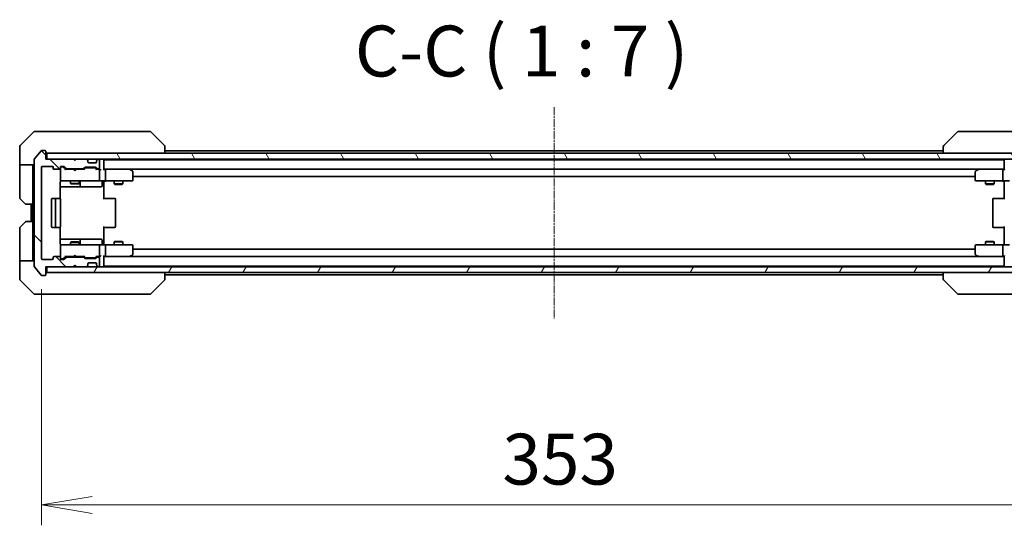
# Model space of a CAD drawing. Units: millimetres. Extents: x 0 to 9640, y 0 to 1967.
# Drawn here: x 3792 to 4131, y 1385 to 1559 of the extents above; entities that cross this region are included whole.
import ezdxf

# ---------------------------------------------------------------- set-up
doc = ezdxf.new("R2010")
doc.units = ezdxf.units.MM
doc.linetypes.add('CHAIN', pattern=[0.3543, 0.2362, -0.0295, 0.0591, -0.0295])
for name, color, linetype, lineweight in [('Centerline (ISO)', 131, 'Continuous', 18), ('Dimension (ISO)', 7, 'Continuous', 18), ('Dimension (ISO) @ 1', 7, 'Continuous', 18), ('Hatch (ISO)', 1, 'Continuous', 18), ('Symbol (ISO)', 7, 'Continuous', 18), ('Visible (ISO)', 7, 'Continuous', 35)]:
    doc.layers.add(name, color=color, linetype=linetype, lineweight=lineweight)
doc.styles.add('Note Text (TK)', font='MS PGothic.ttf')
doc.dimstyles.new('Default - Method 1b (TK)', dxfattribs={"dimscale": 4, "dimtxt": 2.5, "dimasz": 2.5, "dimexe": 1, "dimexo": 1.5, "dimgap": 1, "dimtad": 1, "dimrnd": 1e-08, "dimdsep": 46, "dimtxsty": 'Note Text (TK)', "dimblk": 'OPEN', "dimcen": 0.09, "dimdle": 5, "dimclrd": 100, "dimclre": 100, "dimclrt": 7, "dimadec": 1, "dimazin": 1, "dimtfac": 1, "dimtmove": 0, "dimatfit": 3, "dimldrblk": 'OPEN', "dimfxl": 1, "dimtolj": 1, "dimlwd": -1, "dimlwe": -1, "dimarcsym": 0})

# ---------------------------------------------------------------- blocks, each defined once
blk = doc.blocks.new('_Open')
at = {"color": 0, "linetype": 'ByBlock', "lineweight": -2}
for p, q in [((-1, 0.167), (0, 0)), ((-1, -0.167), (0, 0)), ((0, 0), (-1, 0))]:
    blk.add_line(p, q, dxfattribs=at)
blk = doc.blocks.new('*D32')
at = {"layer": 'Defpoints', "color": 0}
for p in [(3799.7, 1477.21), (4152.7, 1477.21), (4152.7, 1392.47)]:
    blk.add_point(p, dxfattribs=at)
at = {"layer": 'Dimension (ISO)', "color": 100}
for p, q in [((3799.7, 1466.71), (3799.7, 1385.47)), ((4152.7, 1466.71), (4152.7, 1385.47)), ((3817.2, 1392.47), (4135.2, 1392.47))]:
    blk.add_line(p, q, dxfattribs=at)
at = {"layer": 'Dimension (ISO)', "color": 100, "xscale": 17.5, "yscale": 17.5, "zscale": 17.5, "rotation": 180}
blk.add_blockref('_Open', (3799.7, 1392.47), dxfattribs=at)
at = {"layer": 'Dimension (ISO)', "color": 100, "xscale": 17.5, "yscale": 17.5, "zscale": 17.5}
blk.add_blockref('_Open', (4152.7, 1392.47), dxfattribs=at)
at = {"layer": 'Dimension (ISO)', "color": 7, "insert": (3958.4, 1408.22), "char_height": 17.5, "attachment_point": 4, "style": 'Note Text (TK)'}
blk.add_mtext('\\A1;353', dxfattribs=at)

msp = doc.modelspace()

# ---------------------------------------------------------------- hatches: boundary and pattern name
at = {"layer": 'Hatch (ISO)'}
h = msp.add_hatch(dxfattribs=at)
h.set_pattern_fill('ANSI31', color=256, scale=177.8, angle=90.00021, style=0)
h.set_pattern_definition([(135.0002, (1472.5, -56), (-15.71539, -15.7155), [])])
edge = h.paths.add_edge_path()
edge.add_ellipse((3800.8971, 1471.7068), major_axis=(0.3, 0), ratio=1, start_angle=270, end_angle=360)
edge.add_line((3801.1971, 1471.7068), (3801.1971, 1474.4068))
edge.add_line((3801.1971, 1474.4068), (3810.6971, 1474.4068))
edge.add_line((3810.6971, 1474.4068), (3811.1971, 1474.9068))
edge.add_line((3811.1971, 1474.9068), (3811.6971, 1474.4068))
edge.add_line((3811.6971, 1474.4068), (3815.0729, 1474.4068))
edge.add_ellipse((3815.0729, 1474.7068), major_axis=(0.3, 0), ratio=1, start_angle=270, end_angle=315)
edge.add_line((3815.285, 1474.4947), (3815.6093, 1474.819))
edge.add_ellipse((3815.3971, 1475.0311), major_axis=(0.2121, 0.2121), ratio=1, start_angle=270, end_angle=315)
edge.add_line((3815.6971, 1475.0311), (3815.6971, 1475.4068))
edge.add_ellipse((3815.9971, 1475.4068), major_axis=(0, 0.3), ratio=1, start_angle=0, end_angle=90, ccw=False)
edge.add_line((3815.9971, 1475.7068), (3818.3971, 1475.7068))
edge.add_ellipse((3818.3971, 1475.4068), major_axis=(0.3, 0), ratio=1, start_angle=0, end_angle=90, ccw=False)
edge.add_line((3818.6971, 1475.4068), (3818.6971, 1475.0311))
edge.add_ellipse((3818.9971, 1475.0311), major_axis=(0, -0.3), ratio=1, start_angle=270, end_angle=315)
edge.add_line((3818.785, 1474.819), (3819.1093, 1474.4947))
edge.add_ellipse((3819.3214, 1474.7068), major_axis=(0.2121, -0.2121), ratio=1, start_angle=270, end_angle=315)
edge.add_line((3819.3214, 1474.4068), (3819.3971, 1474.4068))
edge.add_ellipse((3819.3971, 1474.7068), major_axis=(0.3, 0), ratio=1, start_angle=270, end_angle=360)
edge.add_line((3819.6971, 1474.7068), (3819.6971, 1477.4068))
edge.add_ellipse((3819.3971, 1477.4068), major_axis=(0, 0.3), ratio=1, start_angle=270, end_angle=360)
edge.add_line((3819.3971, 1477.7068), (3819.0214, 1477.7068))
edge.add_ellipse((3819.0214, 1477.4068), major_axis=(-0.3, 0), ratio=1, start_angle=270, end_angle=315)
edge.add_line((3818.8093, 1477.619), (3818.485, 1477.2947))
edge.add_ellipse((3818.2729, 1477.5068), major_axis=(-0.2121, -0.2121), ratio=1, start_angle=45, end_angle=90, ccw=False)
edge.add_line((3818.2729, 1477.2068), (3814.7714, 1477.2068))
edge.add_ellipse((3814.7714, 1477.5068), major_axis=(-0.3, 0), ratio=1, start_angle=45, end_angle=90, ccw=False)
edge.add_line((3814.5593, 1477.2947), (3814.235, 1477.619))
edge.add_ellipse((3814.0229, 1477.4068), major_axis=(-0.2121, 0.2121), ratio=1, start_angle=270, end_angle=315)
edge.add_line((3814.0229, 1477.7068), (3808.3714, 1477.7068))
edge.add_ellipse((3808.3714, 1477.4068), major_axis=(-0.3, 0), ratio=1, start_angle=270, end_angle=315)
edge.add_line((3808.1593, 1477.619), (3807.535, 1476.9947))
edge.add_ellipse((3807.3229, 1477.2068), major_axis=(-0.2121, -0.2121), ratio=1, start_angle=45, end_angle=90, ccw=False)
edge.add_line((3807.3229, 1476.9068), (3806.4971, 1476.9068))
edge.add_ellipse((3806.4971, 1477.2068), major_axis=(-0.3, 0), ratio=1, start_angle=0, end_angle=90, ccw=False)
edge.add_line((3806.1971, 1477.2068), (3806.1971, 1477.6068))
edge.add_ellipse((3805.8971, 1477.6068), major_axis=(0, 0.3), ratio=1, start_angle=270, end_angle=360)
edge.add_line((3805.8971, 1477.9068), (3803.9971, 1477.9068))
edge.add_ellipse((3803.9971, 1477.6068), major_axis=(-0.3, 0), ratio=1, start_angle=270, end_angle=360)
edge.add_line((3803.6971, 1477.6068), (3803.6971, 1477.2068))
edge.add_ellipse((3803.3971, 1477.2068), major_axis=(0, -0.3), ratio=1, start_angle=0, end_angle=90, ccw=False)
edge.add_line((3803.3971, 1476.9068), (3799.9971, 1476.9068))
edge.add_ellipse((3799.9971, 1477.2068), major_axis=(-0.3, 0), ratio=1, start_angle=0, end_angle=90, ccw=False)
edge.add_line((3799.6971, 1477.2068), (3799.6971, 1508.6068))
edge.add_ellipse((3799.9971, 1508.6068), major_axis=(0, 0.3), ratio=1, start_angle=0, end_angle=90, ccw=False)
edge.add_line((3799.9971, 1508.9068), (3803.3971, 1508.9068))
edge.add_ellipse((3803.3971, 1508.6068), major_axis=(0.3, 0), ratio=1, start_angle=0, end_angle=90, ccw=False)
edge.add_line((3803.6971, 1508.6068), (3803.6971, 1508.2068))
edge.add_ellipse((3803.9971, 1508.2068), major_axis=(0, -0.3), ratio=1, start_angle=270, end_angle=360)
edge.add_line((3803.9971, 1507.9068), (3805.8971, 1507.9068))
edge.add_ellipse((3805.8971, 1508.2068), major_axis=(0.3, 0), ratio=1, start_angle=270, end_angle=360)
edge.add_line((3806.1971, 1508.2068), (3806.1971, 1508.6068))
edge.add_ellipse((3806.4971, 1508.6068), major_axis=(0, 0.3), ratio=1, start_angle=0, end_angle=90, ccw=False)
edge.add_line((3806.4971, 1508.9068), (3807.3229, 1508.9068))
edge.add_ellipse((3807.3229, 1508.6068), major_axis=(0.3, 0), ratio=1, start_angle=45, end_angle=90, ccw=False)
edge.add_line((3807.535, 1508.819), (3808.1593, 1508.1947))
edge.add_ellipse((3808.3714, 1508.4068), major_axis=(0.2121, -0.2121), ratio=1, start_angle=270, end_angle=315)
edge.add_line((3808.3714, 1508.1068), (3814.0229, 1508.1068))
edge.add_ellipse((3814.0229, 1508.4068), major_axis=(0.3, 0), ratio=1, start_angle=270, end_angle=315)
edge.add_line((3814.235, 1508.1947), (3814.5593, 1508.519))
edge.add_ellipse((3814.7714, 1508.3068), major_axis=(0.2121, 0.2121), ratio=1, start_angle=45, end_angle=90, ccw=False)
edge.add_line((3814.7714, 1508.6068), (3818.2729, 1508.6068))
edge.add_ellipse((3818.2729, 1508.3068), major_axis=(0.3, 0), ratio=1, start_angle=45, end_angle=90, ccw=False)
edge.add_line((3818.485, 1508.519), (3818.8093, 1508.1947))
edge.add_ellipse((3819.0214, 1508.4068), major_axis=(0.2121, -0.2121), ratio=1, start_angle=270, end_angle=315)
edge.add_line((3819.0214, 1508.1068), (3819.3971, 1508.1068))
edge.add_ellipse((3819.3971, 1508.4068), major_axis=(0.3, 0), ratio=1, start_angle=270, end_angle=360)
edge.add_line((3819.6971, 1508.4068), (3819.6971, 1511.1068))
edge.add_ellipse((3819.3971, 1511.1068), major_axis=(0, 0.3), ratio=1, start_angle=270, end_angle=360)
edge.add_line((3819.3971, 1511.4068), (3819.3214, 1511.4068))
edge.add_ellipse((3819.3214, 1511.1068), major_axis=(-0.3, 0), ratio=1, start_angle=270, end_angle=315)
edge.add_line((3819.1093, 1511.319), (3818.785, 1510.9947))
edge.add_ellipse((3818.9971, 1510.7826), major_axis=(-0.2121, -0.2121), ratio=1, start_angle=270, end_angle=315)
edge.add_line((3818.6971, 1510.7826), (3818.6971, 1510.4068))
edge.add_ellipse((3818.3971, 1510.4068), major_axis=(0, -0.3), ratio=1, start_angle=0, end_angle=90, ccw=False)
edge.add_line((3818.3971, 1510.1068), (3815.9971, 1510.1068))
edge.add_ellipse((3815.9971, 1510.4068), major_axis=(-0.3, 0), ratio=1, start_angle=0, end_angle=90, ccw=False)
edge.add_line((3815.6971, 1510.4068), (3815.6971, 1510.7826))
edge.add_ellipse((3815.3971, 1510.7826), major_axis=(0, 0.3), ratio=1, start_angle=270, end_angle=315)
edge.add_line((3815.6093, 1510.9947), (3815.285, 1511.319))
edge.add_ellipse((3815.0729, 1511.1068), major_axis=(-0.2121, 0.2121), ratio=1, start_angle=270, end_angle=315)
edge.add_line((3815.0729, 1511.4068), (3811.6971, 1511.4068))
edge.add_line((3811.6971, 1511.4068), (3811.1971, 1510.9068))
edge.add_line((3811.1971, 1510.9068), (3810.6971, 1511.4068))
edge.add_line((3810.6971, 1511.4068), (3801.1971, 1511.4068))
edge.add_line((3801.1971, 1511.4068), (3801.1971, 1514.1068))
edge.add_ellipse((3800.8971, 1514.1068), major_axis=(0, 0.3), ratio=1, start_angle=270, end_angle=360)
edge.add_line((3800.8971, 1514.4068), (3799.8377, 1514.4068))
edge.add_ellipse((3799.8377, 1514.1068), major_axis=(-0.3, 0), ratio=1, start_angle=270, end_angle=320.194429)
edge.add_line((3799.6072, 1514.2989), (3797.2667, 1511.4903))
edge.add_ellipse((3797.4971, 1511.2982), major_axis=(-0.1921, -0.2305), ratio=1, start_angle=270, end_angle=309.805571)
edge.add_line((3797.1971, 1511.2982), (3797.1971, 1474.5155))
edge.add_ellipse((3797.4971, 1474.5155), major_axis=(0, -0.3), ratio=1, start_angle=270, end_angle=309.805571)
edge.add_line((3797.2667, 1474.3234), (3799.6072, 1471.5148))
edge.add_ellipse((3799.8377, 1471.7068), major_axis=(0.1921, -0.2305), ratio=1, start_angle=270, end_angle=320.194429)
edge.add_line((3799.8377, 1471.4068), (3800.8971, 1471.4068))
h = msp.add_hatch(dxfattribs=at)
h.set_pattern_fill('ANSI31', color=256, scale=177.8, angle=75.000175, style=0)
h.set_pattern_definition([(120.0002, (1472.5, -56), (-19.24738, -11.11256), [])])
h.paths.add_polyline_path([(4150.8971, 1511.4068), (4150.8971, 1513.4068), (3801.4971, 1513.4068), (3801.4971, 1511.4068)])
h = msp.add_hatch(dxfattribs=at)
h.set_pattern_fill('ANSI31', color=256, scale=177.8, angle=14.999978, style=0)
h.set_pattern_definition([(60, (1472.5, -56), (-19.24741, 11.1125), [])])
h.paths.add_polyline_path([(4150.8971, 1472.4068), (4150.8971, 1474.4068), (3801.4971, 1474.4068), (3801.4971, 1472.4068)])

# ---------------------------------------------------------------- linework, layer by layer
at = {"layer": 'Centerline (ISO)', "linetype": 'CHAIN', "ltscale": 11.553722}
msp.add_line((3976.1971, 1529.2982), (3976.1971, 1456.5155), dxfattribs=at)
at = {"layer": 'Visible (ISO)'}
for p, q in [((3797.0507, 1520.7604), (3792.3436, 1516.0533)), ((3797.4043, 1520.9068), (3800.1971, 1520.9068)), ((3801.5342, 1520.9068), (3800.1971, 1520.9068)), ((3803.0023, 1520.9068), (3801.5342, 1520.9068)), ((3836.0144, 1520.9068), (3803.0023, 1520.9068)), ((3836.99, 1520.9068), (3836.0144, 1520.9068)), ((3837.3436, 1520.7604), (3842.0507, 1516.0533)), ((4115.0507, 1520.7604), (4110.3436, 1516.0533)), ((4116.3799, 1520.9068), (4115.4043, 1520.9068)), ((4149.392, 1520.9068), (4116.3799, 1520.9068)), ((3792.1971, 1513.4068), (3792.1971, 1515.6997)), ((3842.1971, 1513.4068), (3842.1971, 1515.6997)), ((4110.1971, 1515.6997), (4110.1971, 1515.6997)), ((4110.1971, 1515.6997), (4110.1971, 1513.4068)), ((3792.1971, 1509.4068), (3792.1971, 1513.4068)), ((3799.6072, 1514.2989), (3797.2667, 1511.4903)), ((3800.8971, 1514.4068), (3799.8377, 1514.4068)), ((3801.1971, 1511.4068), (3801.1971, 1514.1068)), ((4150.8971, 1513.4068), (3801.4971, 1513.4068)), ((3801.4971, 1513.4068), (3801.4971, 1511.4068)), ((4110.1971, 1514.2068), (3842.1971, 1514.2068)), ((3797.1971, 1509.4068), (3792.1971, 1509.4068)), ((3792.1971, 1509.4068), (3792.1971, 1508.4068)), ((3796.6971, 1508.4068), (3796.6971, 1509.4068)), ((3797.1971, 1511.2982), (3797.1971, 1474.5155)), ((3799.6971, 1477.2068), (3799.6971, 1508.6068)), ((3799.9971, 1508.9068), (3803.3971, 1508.9068)), ((3810.6971, 1511.4068), (3801.1971, 1511.4068)), ((3801.4971, 1511.4068), (4150.8971, 1511.4068)), ((3803.6971, 1508.6068), (3803.6971, 1508.2068)), ((3806.1971, 1508.2068), (3806.1971, 1508.6068)), ((3806.4971, 1508.9068), (3807.3229, 1508.9068)), ((3806.9863, 1508.7068), (3806.4971, 1508.7068)), ((3807.1228, 1508.7068), (3806.9863, 1508.7068)), ((3808.0471, 1507.9068), (3807.335, 1508.619)), ((3807.535, 1508.819), (3808.1593, 1508.1947)), ((3811.1971, 1510.9068), (3810.6971, 1511.4068)), ((3811.6971, 1511.4068), (3811.1971, 1510.9068)), ((3815.0729, 1511.4068), (3811.6971, 1511.4068)), ((3814.7714, 1508.6068), (3818.2729, 1508.6068)), ((3815.6093, 1510.9947), (3815.285, 1511.319)), ((3815.6297, 1510.9743), (3815.6093, 1510.9947)), ((3815.6971, 1510.4068), (3815.6971, 1510.7826)), ((3818.3971, 1510.1068), (3815.9971, 1510.1068)), ((3818.6971, 1510.7826), (3818.6971, 1510.4068)), ((3818.785, 1510.9947), (3818.7646, 1510.9743)), ((3819.1093, 1511.319), (3818.785, 1510.9947)), ((3819.3971, 1511.4068), (3819.3214, 1511.4068)), ((3819.6971, 1508.4068), (3819.6971, 1511.1068)), ((3821.1971, 1511.2068), (3821.1971, 1511.4068)), ((3821.1971, 1511.1068), (3821.1971, 1511.2068)), ((4131.1971, 1511.2068), (3821.1971, 1511.2068)), ((3821.1971, 1507.819), (3821.1971, 1511.1068)), ((4131.1971, 1511.4068), (4131.1971, 1511.2068)), ((4131.1971, 1511.2068), (4131.1971, 1511.1068)), ((4131.1971, 1511.1068), (4131.1971, 1507.819)), ((3792.1971, 1508.4068), (3792.1971, 1498.1139)), ((3796.6971, 1495.9068), (3796.6971, 1508.4068)), ((3803.9971, 1507.9068), (3805.8971, 1507.9068)), ((3806.1971, 1508.2068), (3806.1971, 1504.2068)), ((3810.6971, 1507.9068), (3807.871, 1507.9068)), ((3808.3714, 1508.1068), (3814.0229, 1508.1068)), ((3809.6971, 1508.1068), (3809.6971, 1507.9068)), ((3810.7571, 1507.8468), (3810.6971, 1507.9068)), ((3811.1971, 1507.4068), (3810.7571, 1507.8468)), ((3811.1971, 1507.4068), (3811.6371, 1507.8468)), ((3811.6971, 1507.9068), (3811.6371, 1507.8468)), ((3814.5232, 1507.9068), (3811.6971, 1507.9068)), ((3812.6971, 1508.1068), (3812.6971, 1507.9068)), ((3814.235, 1508.1947), (3814.5593, 1508.519)), ((3814.7593, 1508.319), (3814.3471, 1507.9068)), ((3815.1149, 1508.4068), (3814.9714, 1508.4068)), ((3817.9294, 1508.4068), (3815.1149, 1508.4068)), ((3818.0728, 1508.4068), (3817.9294, 1508.4068)), ((3818.285, 1508.319), (3818.6971, 1507.9068)), ((3818.485, 1508.519), (3818.8093, 1508.1947)), ((3819.3971, 1507.9068), (3818.521, 1507.9068)), ((3819.0214, 1508.1068), (3819.3971, 1508.1068)), ((3819.7729, 1507.9068), (3819.3971, 1507.9068)), ((3819.6971, 1504.2068), (3819.6971, 1507.6068)), ((3821.5729, 1507.9068), (3821.1971, 1507.9068)), ((3830.1638, 1507.9068), (3821.5729, 1507.9068)), ((3821.5729, 1507.9068), (4130.8214, 1507.9068)), ((3821.6971, 1504.2068), (3821.6971, 1507.6068)), ((3830.1337, 1507.6068), (3830.2894, 1507.7624)), ((3830.3438, 1507.8468), (3830.2638, 1507.9068)), ((3831.0771, 1507.2968), (3830.3438, 1507.8468)), ((3831.1971, 1504.2068), (3831.1971, 1507.0568)), ((3831.1971, 1505.4068), (4121.1971, 1505.4068)), ((4121.1971, 1507.0568), (4121.1971, 1504.2068)), ((4122.0505, 1507.8468), (4121.3171, 1507.2968)), ((4122.1305, 1507.9068), (4122.0505, 1507.8468)), ((4122.2605, 1507.6068), (4122.1049, 1507.7624)), ((4130.8214, 1507.9068), (4122.2305, 1507.9068)), ((4130.6971, 1504.2068), (4130.6971, 1507.6068)), ((4131.1971, 1507.9068), (4130.8214, 1507.9068)), ((3806.1073, 1497.8209), (3806.1073, 1503.4068)), ((3806.1073, 1501.9068), (3812.5201, 1501.9068)), ((3806.1971, 1504.2068), (3806.1971, 1504.1835)), ((3806.4971, 1503.9068), (3807.3826, 1503.9068)), ((3807.3826, 1503.9068), (3818.5789, 1503.9068)), ((3809.6971, 1503.9068), (3809.6971, 1503.0568)), ((3809.6971, 1503.0568), (3812.6971, 1503.0568)), ((3810.0039, 1502.9035), (3809.6971, 1503.0568)), ((3812.3904, 1502.9035), (3810.0039, 1502.9035)), ((3812.3904, 1502.9035), (3812.6971, 1503.0568)), ((3812.5201, 1501.9068), (3812.6917, 1501.9068)), ((3812.6917, 1501.9068), (3816.3662, 1501.9068)), ((3812.6971, 1503.9068), (3812.6971, 1503.0568)), ((3812.9917, 1502.2068), (3812.9917, 1503.6068)), ((3816.3662, 1501.9068), (3820.2958, 1501.9068)), ((3818.5789, 1503.9068), (3819.3971, 1503.9068)), ((3821.5729, 1503.9068), (3819.3971, 1503.9068)), ((3820.5958, 1503.6068), (3820.5958, 1502.2068)), ((3821.1971, 1503.8991), (3821.1971, 1503.6818)), ((3821.1971, 1503.4068), (3821.1971, 1503.6818)), ((3821.1971, 1503.4068), (3821.1971, 1497.6068)), ((3821.5729, 1503.9068), (3830.1337, 1503.9068)), ((3824.6971, 1503.9068), (3824.6971, 1502.8568)), ((3824.6971, 1502.8568), (3827.6971, 1502.8568)), ((3825.0039, 1502.7035), (3824.6971, 1502.8568)), ((3827.3904, 1502.7035), (3825.0039, 1502.7035)), ((3827.3904, 1502.7035), (3827.6971, 1502.8568)), ((3827.6971, 1503.9068), (3827.6971, 1502.8568)), ((3830.1337, 1503.9068), (3830.8971, 1503.9068)), ((4121.4971, 1503.9068), (4122.2605, 1503.9068)), ((4122.2605, 1503.9068), (4130.8214, 1503.9068)), ((4124.6971, 1503.9068), (4124.6971, 1502.8568)), ((4124.6971, 1502.8568), (4127.6971, 1502.8568)), ((4125.0039, 1502.7035), (4124.6971, 1502.8568)), ((4127.3904, 1502.7035), (4125.0039, 1502.7035)), ((4127.3904, 1502.7035), (4127.6971, 1502.8568)), ((4127.6971, 1503.9068), (4127.6971, 1502.8568)), ((4132.9971, 1503.9068), (4130.8214, 1503.9068)), ((4131.1971, 1503.6818), (4131.1971, 1503.8991)), ((4131.1971, 1503.6818), (4131.1971, 1503.4068)), ((4131.1971, 1497.6068), (4131.1971, 1503.4068)), ((3794.0507, 1496.0533), (3792.3436, 1497.7604)), ((3796.6971, 1495.9068), (3794.4043, 1495.9068)), ((3796.1971, 1495.9068), (3796.1971, 1489.9068)), ((3796.6971, 1495.9068), (3796.6971, 1489.9068)), ((3803.1971, 1497.6068), (3803.1971, 1488.2068)), ((3804.7971, 1497.9068), (3803.4971, 1497.9068)), ((3804.4971, 1497.6068), (3804.4971, 1488.2068)), ((3804.99, 1497.9068), (3804.7971, 1497.9068)), ((3804.99, 1497.9068), (3805.1315, 1497.9068)), ((3805.8386, 1497.9068), (3805.1315, 1497.9068)), ((3805.8386, 1497.9068), (3805.8971, 1497.9068)), ((3806.1971, 1488.2068), (3806.1971, 1497.6068)), ((3821.1971, 1497.9068), (3821.6114, 1497.9068)), ((3823.99, 1497.9068), (3821.6114, 1497.9068)), ((3823.99, 1497.9068), (3824.1315, 1497.9068)), ((3824.8386, 1497.9068), (3824.1315, 1497.9068)), ((3824.8386, 1497.9068), (3824.8971, 1497.9068)), ((3825.1971, 1488.2068), (3825.1971, 1497.6068)), ((4127.1971, 1497.6068), (4127.1971, 1488.2068)), ((4127.4971, 1497.9068), (4127.5557, 1497.9068)), ((4128.2628, 1497.9068), (4127.5557, 1497.9068)), ((4128.2628, 1497.9068), (4128.4043, 1497.9068)), ((4130.7829, 1497.9068), (4128.4043, 1497.9068)), ((4130.7829, 1497.9068), (4131.1971, 1497.9068)), ((3792.3436, 1488.0533), (3794.0507, 1489.7604)), ((3794.4043, 1489.9068), (3796.6971, 1489.9068)), ((3796.6971, 1489.9068), (3796.6971, 1477.4068)), ((3792.1971, 1477.4068), (3792.1971, 1487.6997)), ((3803.4971, 1487.9068), (3804.7971, 1487.9068)), ((3804.7971, 1487.9068), (3804.99, 1487.9068)), ((3805.1315, 1487.9068), (3804.99, 1487.9068)), ((3805.1315, 1487.9068), (3805.8386, 1487.9068)), ((3805.8971, 1487.9068), (3805.8386, 1487.9068)), ((3806.1073, 1482.4068), (3806.1073, 1487.9928)), ((3821.1971, 1488.2068), (3821.1971, 1482.4068)), ((3821.6114, 1487.9068), (3821.1971, 1487.9068)), ((3821.6114, 1487.9068), (3823.99, 1487.9068)), ((3824.1315, 1487.9068), (3823.99, 1487.9068)), ((3824.1315, 1487.9068), (3824.8386, 1487.9068)), ((3824.8971, 1487.9068), (3824.8386, 1487.9068)), ((4127.5557, 1487.9068), (4127.4971, 1487.9068)), ((4127.5557, 1487.9068), (4128.2628, 1487.9068)), ((4128.4043, 1487.9068), (4128.2628, 1487.9068)), ((4128.4043, 1487.9068), (4130.7829, 1487.9068)), ((4131.1971, 1487.9068), (4130.7829, 1487.9068)), ((4131.1971, 1482.4068), (4131.1971, 1488.2068)), ((3812.5201, 1483.9068), (3806.1073, 1483.9068)), ((3806.1971, 1481.6302), (3806.1971, 1481.6068)), ((3806.1971, 1481.6068), (3806.1971, 1477.6068)), ((3807.3826, 1481.9068), (3806.4971, 1481.9068)), ((3818.5789, 1481.9068), (3807.3826, 1481.9068)), ((3810.0039, 1482.9102), (3809.6971, 1482.7568)), ((3812.6971, 1482.7568), (3809.6971, 1482.7568)), ((3809.6971, 1481.9068), (3809.6971, 1482.7568)), ((3810.0039, 1482.9102), (3812.3904, 1482.9102)), ((3812.3904, 1482.9102), (3812.6971, 1482.7568)), ((3812.6917, 1483.9068), (3812.5201, 1483.9068)), ((3816.3662, 1483.9068), (3812.6917, 1483.9068)), ((3812.6971, 1481.9068), (3812.6971, 1482.7568)), ((3812.9917, 1482.2068), (3812.9917, 1483.6068)), ((3820.2958, 1483.9068), (3816.3662, 1483.9068)), ((3819.3971, 1481.9068), (3818.5789, 1481.9068)), ((3819.3971, 1481.9068), (3821.5729, 1481.9068)), ((3819.6971, 1478.2068), (3819.6971, 1481.6068)), ((3820.5958, 1482.2068), (3820.5958, 1483.6068)), ((3821.1971, 1482.1319), (3821.1971, 1482.4068)), ((3821.1971, 1482.1319), (3821.1971, 1481.9146)), ((3830.1337, 1481.9068), (3821.5729, 1481.9068)), ((3821.6971, 1478.2068), (3821.6971, 1481.6068)), ((3825.0039, 1483.1102), (3824.6971, 1482.9568)), ((3827.6971, 1482.9568), (3824.6971, 1482.9568)), ((3824.6971, 1481.9068), (3824.6971, 1482.9568)), ((3825.0039, 1483.1102), (3827.3904, 1483.1102)), ((3827.3904, 1483.1102), (3827.6971, 1482.9568)), ((3827.6971, 1481.9068), (3827.6971, 1482.9568)), ((3830.8971, 1481.9068), (3830.1337, 1481.9068)), ((3831.1971, 1478.7568), (3831.1971, 1481.6068)), ((4121.1971, 1481.6068), (4121.1971, 1478.7568)), ((4122.2605, 1481.9068), (4121.4971, 1481.9068)), ((4130.8214, 1481.9068), (4122.2605, 1481.9068)), ((4125.0039, 1483.1102), (4124.6971, 1482.9568)), ((4127.6971, 1482.9568), (4124.6971, 1482.9568)), ((4124.6971, 1481.9068), (4124.6971, 1482.9568)), ((4125.0039, 1483.1102), (4127.3904, 1483.1102)), ((4127.3904, 1483.1102), (4127.6971, 1482.9568)), ((4127.6971, 1481.9068), (4127.6971, 1482.9568)), ((4130.6971, 1478.2068), (4130.6971, 1481.6068)), ((4130.8214, 1481.9068), (4132.9971, 1481.9068)), ((4131.1971, 1482.4068), (4131.1971, 1482.1319)), ((4131.1971, 1481.9146), (4131.1971, 1482.1319)), ((3811.1971, 1478.4068), (3810.7571, 1477.9668)), ((3811.1971, 1478.4068), (3811.6371, 1477.9668)), ((3830.1337, 1478.2068), (3830.2894, 1478.0512)), ((3830.3438, 1477.9668), (3831.0771, 1478.5168)), ((4121.1971, 1480.4068), (3831.1971, 1480.4068)), ((4121.3171, 1478.5168), (4122.0505, 1477.9668)), ((4122.2605, 1478.2068), (4122.1049, 1478.0512)), ((3792.1971, 1477.4068), (3792.1971, 1476.4068)), ((3792.1971, 1476.4068), (3797.1971, 1476.4068)), ((3792.1971, 1476.4068), (3792.1971, 1472.4068)), ((3796.6971, 1476.4068), (3796.6971, 1477.4068)), ((3803.3971, 1476.9068), (3799.9971, 1476.9068)), ((3803.6971, 1477.6068), (3803.6971, 1477.2068)), ((3805.8971, 1477.9068), (3803.9971, 1477.9068)), ((3806.1971, 1477.2068), (3806.1971, 1477.6068)), ((3806.4971, 1477.1068), (3806.9863, 1477.1068)), ((3807.3229, 1476.9068), (3806.4971, 1476.9068)), ((3806.9863, 1477.1068), (3807.1228, 1477.1068)), ((3808.0471, 1477.9068), (3807.335, 1477.1947)), ((3808.1593, 1477.619), (3807.535, 1476.9947)), ((3807.871, 1477.9068), (3810.6971, 1477.9068)), ((3814.0229, 1477.7068), (3808.3714, 1477.7068)), ((3809.6971, 1477.7068), (3809.6971, 1477.9068)), ((3810.6971, 1477.9068), (3810.7571, 1477.9668)), ((3810.6971, 1474.4068), (3811.1971, 1474.9068)), ((3811.1971, 1474.9068), (3811.6971, 1474.4068)), ((3811.6371, 1477.9668), (3811.6971, 1477.9068)), ((3811.6971, 1477.9068), (3814.5232, 1477.9068)), ((3812.6971, 1477.7068), (3812.6971, 1477.9068)), ((3814.5593, 1477.2947), (3814.235, 1477.619)), ((3814.7593, 1477.4947), (3814.3471, 1477.9068)), ((3818.2729, 1477.2068), (3814.7714, 1477.2068)), ((3814.9714, 1477.4068), (3815.1149, 1477.4068)), ((3815.1149, 1477.4068), (3817.9294, 1477.4068)), ((3815.285, 1474.4947), (3815.6093, 1474.819)), ((3815.6093, 1474.819), (3815.6297, 1474.8394)), ((3815.6971, 1475.0311), (3815.6971, 1475.4068)), ((3815.9971, 1475.7068), (3818.3971, 1475.7068)), ((3817.9294, 1477.4068), (3818.0728, 1477.4068)), ((3818.6971, 1477.9068), (3818.285, 1477.4947)), ((3818.8093, 1477.619), (3818.485, 1477.2947)), ((3818.521, 1477.9068), (3819.3971, 1477.9068)), ((3818.6971, 1475.4068), (3818.6971, 1475.0311)), ((3818.7646, 1474.8394), (3818.785, 1474.819)), ((3818.785, 1474.819), (3819.1093, 1474.4947)), ((3819.3971, 1477.7068), (3819.0214, 1477.7068)), ((3819.3971, 1477.9068), (3819.7729, 1477.9068)), ((3819.6971, 1474.7068), (3819.6971, 1477.4068)), ((3821.1971, 1474.7068), (3821.1971, 1477.9947)), ((3821.1971, 1477.9068), (3821.5729, 1477.9068)), ((3821.1971, 1474.6068), (3821.1971, 1474.7068)), ((3821.5729, 1477.9068), (3830.1638, 1477.9068)), ((4130.8214, 1477.9068), (3821.5729, 1477.9068)), ((3830.2638, 1477.9068), (3830.3438, 1477.9668)), ((4122.0505, 1477.9668), (4122.1305, 1477.9068)), ((4122.2305, 1477.9068), (4130.8214, 1477.9068)), ((4130.8214, 1477.9068), (4131.1971, 1477.9068)), ((4131.1971, 1477.9947), (4131.1971, 1474.7068)), ((4131.1971, 1474.7068), (4131.1971, 1474.6068)), ((3792.1971, 1472.4068), (3792.1971, 1470.1139)), ((3797.2667, 1474.3234), (3799.6072, 1471.5148)), ((3799.8377, 1471.4068), (3800.8971, 1471.4068)), ((3801.1971, 1471.7068), (3801.1971, 1474.4068)), ((3801.1971, 1474.4068), (3810.6971, 1474.4068)), ((4150.8971, 1474.4068), (3801.4971, 1474.4068)), ((3801.4971, 1474.4068), (3801.4971, 1472.4068)), ((3801.4971, 1472.4068), (4150.8971, 1472.4068)), ((3811.6971, 1474.4068), (3815.0729, 1474.4068)), ((3819.3214, 1474.4068), (3819.3971, 1474.4068)), ((3821.1971, 1474.4068), (3821.1971, 1474.6068)), ((3821.1971, 1474.6068), (4131.1971, 1474.6068)), ((3842.1971, 1470.114), (3842.1971, 1472.4068)), ((3842.1971, 1471.6068), (4110.1971, 1471.6068)), ((4110.1971, 1472.4068), (4110.1971, 1470.114)), ((4131.1971, 1474.6068), (4131.1971, 1474.4068)), ((3792.3436, 1469.7604), (3797.0507, 1465.0533)), ((3837.3436, 1465.0533), (3842.0507, 1469.7604)), ((3842.1971, 1470.1139), (3842.1971, 1470.114)), ((4115.0507, 1465.0533), (4110.3436, 1469.7604)), ((3800.1971, 1464.9068), (3797.4043, 1464.9068)), ((3800.1971, 1464.9068), (3801.5342, 1464.9068)), ((3801.5342, 1464.9068), (3803.0023, 1464.9068)), ((3803.0023, 1464.9068), (3836.0144, 1464.9068)), ((3836.0144, 1464.9068), (3836.99, 1464.9068)), ((4115.4043, 1464.9068), (4116.3799, 1464.9068)), ((4116.3799, 1464.9068), (4149.392, 1464.9068))]:
    msp.add_line(p, q, dxfattribs=at)
for centre, radius, start, end in [((3797.4043, 1520.4068), 0.5, 90, 135), ((3836.99, 1520.4068), 0.5, 45, 90), ((4115.4043, 1520.4068), 0.5, 90, 135), ((3792.6971, 1515.6997), 0.5, 135, 180), ((3841.6971, 1515.6997), 0.5, 0, 45), ((4110.6971, 1515.6997), 0.5, 135, 180), ((3799.8377, 1514.1068), 0.3, 90, 140.194429), ((3800.8971, 1514.1068), 0.3, 0, 90), ((3801.4971, 1513.7068), 0.3, 180, 270), ((3797.4971, 1511.2982), 0.3, 140.194429, 180), ((3799.9971, 1508.6068), 0.3, 90, 180), ((3803.3971, 1508.6068), 0.3, 0, 90), ((3806.4971, 1508.6068), 0.3, 90, 180), ((3806.4971, 1508.4068), 0.3, 90, 180), ((3807.3229, 1508.6068), 0.3, 45, 90), ((3814.7714, 1508.3068), 0.3, 90, 135), ((3815.0729, 1511.1068), 0.3, 45, 90), ((3815.3971, 1510.7826), 0.3, 0, 45), ((3815.9971, 1510.4068), 0.3, 180, 270), ((3818.2729, 1508.3068), 0.3, 45, 90), ((3818.3971, 1510.4068), 0.3, 270, 0), ((3818.9971, 1510.7826), 0.3, 135, 180), ((3819.3214, 1511.1068), 0.3, 90, 135), ((3819.3971, 1511.1068), 0.3, 0, 90), ((3820.8971, 1511.1068), 0.3, 0, 90), ((4131.4971, 1511.1068), 0.3, 90, 180), ((3803.9971, 1508.2068), 0.3, 180, 270), ((3805.8971, 1508.2068), 0.3, 270, 0), ((3808.3714, 1508.4068), 0.3, 225, 270), ((3814.0229, 1508.4068), 0.3, 270, 315), ((3819.0214, 1508.4068), 0.3, 225, 270), ((3819.3971, 1508.4068), 0.3, 270, 0), ((3819.3971, 1507.6068), 0.3, 66.562016, 90), ((3819.3971, 1507.6068), 0.3, 0, 31.244455), ((3830.1638, 1507.6068), 0.3, 66.562004, 90), ((3830.1638, 1507.6068), 0.3, 53.130102, 66.562021), ((3830.8971, 1507.0568), 0.3, 0, 53.130102), ((4121.4971, 1507.0568), 0.3, 126.869898, 180), ((4122.2305, 1507.6068), 0.3, 113.437984, 126.869898), ((4122.2305, 1507.6068), 0.3, 90, 113.437984), ((3806.4971, 1504.2068), 0.3, 180, 270), ((3806.4971, 1504.1814), 0.3, 180, 284.477512), ((3806.6971, 1503.4068), 0.5, 90, 104.477512), ((3812.6917, 1502.2068), 0.3, 270, 0), ((3813.2917, 1503.6068), 0.3, 90, 180), ((3819.3971, 1504.2068), 0.3, 270, 0), ((3820.2958, 1502.2068), 0.3, 270, 0), ((3820.8958, 1503.6068), 0.3, 90, 180), ((3830.8971, 1504.2068), 0.3, 270, 0), ((4121.4971, 1504.2068), 0.3, 180, 270), ((3792.6971, 1498.1139), 0.5, 180, 225), ((3794.4043, 1496.4068), 0.5, 225, 270), ((3803.4971, 1497.6068), 0.3, 90, 180), ((3804.7971, 1497.6068), 0.3, 90, 180), ((3805.8971, 1497.6068), 0.3, 0, 90), ((3824.8971, 1497.6068), 0.3, 0, 90), ((4127.4971, 1497.6068), 0.3, 90, 180), ((3794.4043, 1489.4068), 0.5, 90, 135), ((3792.6971, 1487.6997), 0.5, 135, 180), ((3803.4971, 1488.2068), 0.3, 180, 270), ((3804.7971, 1488.2068), 0.3, 180, 270), ((3805.8971, 1488.2068), 0.3, 270, 0), ((3824.8971, 1488.2068), 0.3, 270, 0), ((4127.4971, 1488.2068), 0.3, 180, 270), ((3806.4971, 1481.6322), 0.3, 75.522488, 180), ((3806.4971, 1481.6068), 0.3, 90, 180), ((3806.6971, 1482.4068), 0.5, 255.522488, 270), ((3812.6917, 1483.6068), 0.3, 0, 90), ((3813.2917, 1482.2068), 0.3, 180, 270), ((3819.3971, 1481.6068), 0.3, 0, 90), ((3820.2958, 1483.6068), 0.3, 0, 90), ((3820.8958, 1482.2068), 0.3, 180, 270), ((3830.8971, 1481.6068), 0.3, 0, 90), ((4121.4971, 1481.6068), 0.3, 90, 180), ((3819.3971, 1478.2068), 0.3, 328.755545, 0), ((3830.8971, 1478.7568), 0.3, 306.869898, 0), ((4121.4971, 1478.7568), 0.3, 180, 233.130102), ((3799.9971, 1477.2068), 0.3, 180, 270), ((3803.3971, 1477.2068), 0.3, 270, 0), ((3803.9971, 1477.6068), 0.3, 90, 180), ((3805.8971, 1477.6068), 0.3, 0, 90), ((3806.4971, 1477.4068), 0.3, 180, 270), ((3806.4971, 1477.2068), 0.3, 180, 270), ((3807.3229, 1477.2068), 0.3, 270, 315), ((3808.3714, 1477.4068), 0.3, 90, 135), ((3814.0229, 1477.4068), 0.3, 45, 90), ((3814.7714, 1477.5068), 0.3, 225, 270), ((3815.3971, 1475.0311), 0.3, 315, 0), ((3815.9971, 1475.4068), 0.3, 90, 180), ((3818.2729, 1477.5068), 0.3, 270, 315), ((3818.3971, 1475.4068), 0.3, 0, 90), ((3818.9971, 1475.0311), 0.3, 180, 225), ((3819.0214, 1477.4068), 0.3, 90, 135), ((3819.3971, 1478.2068), 0.3, 270, 293.437996), ((3819.3971, 1477.4068), 0.3, 0, 90), ((3819.3971, 1474.7068), 0.3, 270, 0), ((3820.8971, 1474.7068), 0.3, 270, 0), ((3830.1638, 1478.2068), 0.3, 270, 293.437984), ((3830.1638, 1478.2068), 0.3, 293.437984, 306.869898), ((4122.2305, 1478.2068), 0.3, 233.130102, 246.562021), ((4122.2305, 1478.2068), 0.3, 246.562004, 270), ((4131.4971, 1474.7068), 0.3, 180, 270), ((3797.4971, 1474.5155), 0.3, 180, 219.805571), ((3799.8377, 1471.7068), 0.3, 219.805571, 270), ((3800.8971, 1471.7068), 0.3, 270, 0), ((3801.4971, 1472.1068), 0.3, 90, 180), ((3815.0729, 1474.7068), 0.3, 270, 315), ((3819.3214, 1474.7068), 0.3, 225, 270), ((3792.6971, 1470.1139), 0.5, 180, 225), ((3841.6971, 1470.1139), 0.5, 315, 0), ((4110.6971, 1470.1139), 0.5, 180, 225), ((3797.4043, 1465.4068), 0.5, 225, 270), ((3836.99, 1465.4068), 0.5, 270, 315), ((4115.4043, 1465.4068), 0.5, 225, 270)]:
    msp.add_arc(centre, radius, start, end, dxfattribs=at)
for centre, major_axis, ratio, start_param, end_param in [((3807.1228, 1508.4068), (0.3, 0), 0.99985076, 0.78532354, 1.57079633), ((3807.7679, 1507.6068), (-0.1246, -0.2958), 0.40041045, 3.30861727, 3.95211838), ((3814.6264, 1507.6068), (0.1246, -0.2958), 0.40041045, 2.33106693, 2.97456804), ((3814.9714, 1508.1068), (-0.3, 0), 0.99985076, 4.71238898, 5.49786177), ((3818.0728, 1508.1068), (0.3, 0), 0.99985076, 0.78532354, 1.57079633), ((3818.4179, 1507.6068), (-0.1246, -0.2958), 0.40041045, 3.30861727, 3.95211838), ((3819.3649, 1507.6068), (0.6487, 0.2044), 0.33843751, 1.23011504, 1.46454615), ((3819.3971, 1507.6294), (0.2515, 0.483), 0.33843751, 4.88684285, 5.16156968), ((3819.7729, 1507.6068), (0.4243, 0), 0.70710678, 0.78539816, 1.57079633), ((3820.0729, 1507.6068), (0.2772, -0.2772), 0.41421356, 1.17809725, 1.96349541), ((3820.8971, 1507.6068), (-0.2772, -0.2772), 0.41421356, 1.96349541, 2.74889357), ((3821.5729, 1507.6068), (0, 0.3), 0.41421356, 4.71238898, 6.28318531), ((3830.1337, 1507.6294), (-0.2411, 0.4823), 0.37002441, 4.52944541, 4.80417225), ((4122.2605, 1507.6294), (0.2411, 0.4823), 0.37002441, 1.47901306, 1.75373989), ((4130.8214, 1507.6068), (0, -0.3), 0.41421356, 3.14159265, 4.71238898), ((4131.4971, 1507.6068), (0.2772, -0.2772), 0.41421356, 3.53429174, 4.3196899), ((3821.5729, 1504.2068), (0, 0.3), 0.41421356, 3.14159265, 4.71238898), ((4130.8214, 1504.2068), (0, -0.3), 0.41421356, 4.71238898, 6.28318531), ((3821.5729, 1481.6068), (0, 0.3), 0.41421356, 4.71238898, 6.28318531), ((4130.8214, 1481.6068), (0, -0.3), 0.41421356, 3.14159265, 4.71238898), ((3819.3971, 1478.1843), (0.2515, -0.483), 0.33843751, 1.12161563, 1.39634246), ((3820.0729, 1478.2068), (0.2772, 0.2772), 0.41421356, 4.3196899, 5.10508806), ((3820.8971, 1478.2068), (0.2772, -0.2772), 0.41421356, 0.39269908, 1.17809725), ((3821.5729, 1478.2068), (0, 0.3), 0.41421356, 3.14159265, 4.71238898), ((3830.1337, 1478.1843), (-0.2411, -0.4823), 0.37002441, 1.47901306, 1.75373989), ((4122.2605, 1478.1843), (0.2411, -0.4823), 0.37002441, 4.52944541, 4.80417225), ((4130.8214, 1478.2068), (0, -0.3), 0.41421356, 4.71238898, 6.28318531), ((4131.4971, 1478.2068), (0.2772, 0.2772), 0.41421356, 1.96349541, 2.74889357), ((3807.1228, 1477.4068), (0.3, 0), 0.99985076, 4.71238898, 5.49786177), ((3807.7679, 1478.2068), (-0.1246, 0.2958), 0.40041045, 2.33106693, 2.97456804), ((3814.6264, 1478.2068), (0.1246, 0.2958), 0.40041045, 3.30861727, 3.95211838), ((3814.9714, 1477.7068), (-0.3, 0), 0.99985076, 0.78532354, 1.57079633), ((3818.0728, 1477.7068), (0.3, 0), 0.99985076, 4.71238898, 5.49786177), ((3818.4179, 1478.2068), (-0.1246, 0.2958), 0.40041045, 2.33106693, 2.97456804), ((3819.3649, 1478.2068), (0.6487, -0.2044), 0.33843751, 4.81863915, 5.05307036), ((3819.7729, 1478.2068), (0.4243, 0), 0.70710678, 4.71238898, 5.49778714)]:
    msp.add_ellipse(centre, major_axis=major_axis, ratio=ratio, start_param=start_param, end_param=end_param, dxfattribs=at)
for points, knots in [([(3819.5165, 1507.8821), (3819.522, 1507.8797), (3819.5275, 1507.8771), (3819.5614, 1507.8599), (3819.5877, 1507.8405), (3819.625, 1507.8033), (3819.6414, 1507.7825), (3819.6536, 1507.7624)], [0.3810312192, 0.3810312192, 0.3810312192, 0.3810312192, 0.382741903, 0.382741903, 0.3917616542, 0.3917616542, 0.3985536381, 0.3985536381, 0.3985536381, 0.3985536381]), ([(3830.2831, 1507.8821), (3830.2842, 1507.8794), (3830.2852, 1507.8765), (3830.2902, 1507.8597), (3830.293, 1507.8382), (3830.2931, 1507.8013), (3830.2918, 1507.7817), (3830.2894, 1507.7624)], [0.250886766, 0.250886766, 0.250886766, 0.250886766, 0.2528779694, 0.2528779694, 0.2619584182, 0.2619584182, 0.268388032, 0.268388032, 0.268388032, 0.268388032]), ([(4122.1112, 1507.8821), (4122.1102, 1507.8797), (4122.1093, 1507.8771), (4122.104, 1507.8599), (4122.1015, 1507.8405), (4122.1011, 1507.8033), (4122.1023, 1507.7825), (4122.1049, 1507.7624)], [0.3810312192, 0.3810312192, 0.3810312192, 0.3810312192, 0.382741903, 0.382741903, 0.3917616542, 0.3917616542, 0.3985536381, 0.3985536381, 0.3985536381, 0.3985536381]), ([(3806.1971, 1503.6818), (3806.1768, 1503.6532), (3806.1596, 1503.6224), (3806.1225, 1503.5378), (3806.1073, 1503.4671), (3806.1073, 1503.4068)], [0.1237212871, 0.1237212871, 0.1237212871, 0.1237212871, 0.1333697264, 0.1333697264, 0.1514440253, 0.1514440253, 0.1514440253, 0.1514440253]), ([(3806.1971, 1503.6818), (3806.2167, 1503.7093), (3806.2392, 1503.7347), (3806.3088, 1503.8012), (3806.3748, 1503.8433), (3806.4485, 1503.8728), (3806.4623, 1503.8777), (3806.4766, 1503.8821)], [-0.1237212871, -0.1237212871, -0.1237212871, -0.1237212871, -0.1144259318, -0.1144259318, -0.0948543073, -0.0948543073, -0.0906267725, -0.0906267725, -0.0906267725, -0.0906267725]), ([(3822.3597, 1503.9068), (3822.2903, 1503.9068), (3822.2185, 1503.9043), (3822.0701, 1503.8974), (3821.9935, 1503.893), (3821.8365, 1503.8856), (3821.7561, 1503.8828), (3821.5942, 1503.8809), (3821.5128, 1503.8818), (3821.3525, 1503.8868), (3821.2737, 1503.8909), (3821.1971, 1503.8949)], [0, 0, 0, 0, 0.022954349, 0.022954349, 0.045908698, 0.045908698, 0.068863048, 0.068863048, 0.091817397, 0.091817397, 0.114771746, 0.114771746, 0.114771746, 0.114771746]), ([(4130.0346, 1503.9068), (4130.104, 1503.9068), (4130.1758, 1503.9043), (4130.3242, 1503.8974), (4130.4008, 1503.893), (4130.5577, 1503.8856), (4130.6382, 1503.8828), (4130.8001, 1503.8809), (4130.8815, 1503.8818), (4131.0418, 1503.8868), (4131.1206, 1503.8909), (4131.1971, 1503.8949)], [0, 0, 0, 0, 0.022954349, 0.022954349, 0.045908698, 0.045908698, 0.068863048, 0.068863048, 0.091817397, 0.091817397, 0.114771746, 0.114771746, 0.114771746, 0.114771746]), ([(3806.1073, 1482.4068), (3806.1073, 1482.3466), (3806.1225, 1482.2759), (3806.1596, 1482.1912), (3806.1768, 1482.1604), (3806.1971, 1482.1319)], [0.1514440253, 0.1514440253, 0.1514440253, 0.1514440253, 0.1695183242, 0.1695183242, 0.1791667634, 0.1791667634, 0.1791667634, 0.1791667634]), ([(3806.4766, 1481.9316), (3806.4623, 1481.936), (3806.4485, 1481.9409), (3806.3748, 1481.9704), (3806.3088, 1482.0125), (3806.2392, 1482.0789), (3806.2167, 1482.1044), (3806.1971, 1482.1319)], [0.0906267725, 0.0906267725, 0.0906267725, 0.0906267725, 0.0948543073, 0.0948543073, 0.1144259318, 0.1144259318, 0.1237212871, 0.1237212871, 0.1237212871, 0.1237212871]), ([(3822.3597, 1481.9068), (3822.2903, 1481.9068), (3822.2185, 1481.9093), (3822.0701, 1481.9163), (3821.9935, 1481.9207), (3821.8365, 1481.928), (3821.7561, 1481.9309), (3821.5942, 1481.9328), (3821.5128, 1481.9319), (3821.3525, 1481.9268), (3821.2737, 1481.9228), (3821.1971, 1481.9188)], [0, 0, 0, 0, 0.022954349, 0.022954349, 0.045908698, 0.045908698, 0.068863048, 0.068863048, 0.091817397, 0.091817397, 0.114771746, 0.114771746, 0.114771746, 0.114771746]), ([(4130.0346, 1481.9068), (4130.104, 1481.9068), (4130.1758, 1481.9093), (4130.3242, 1481.9163), (4130.4008, 1481.9207), (4130.5577, 1481.928), (4130.6382, 1481.9309), (4130.8001, 1481.9328), (4130.8815, 1481.9319), (4131.0418, 1481.9268), (4131.1206, 1481.9228), (4131.1971, 1481.9188)], [0, 0, 0, 0, 0.022954349, 0.022954349, 0.045908698, 0.045908698, 0.068863048, 0.068863048, 0.091817397, 0.091817397, 0.114771746, 0.114771746, 0.114771746, 0.114771746]), ([(3819.5165, 1477.9316), (3819.5227, 1477.9343), (3819.5288, 1477.9372), (3819.5613, 1477.954), (3819.5905, 1477.9754), (3819.6266, 1478.0124), (3819.642, 1478.032), (3819.6536, 1478.0512)], [0.250886766, 0.250886766, 0.250886766, 0.250886766, 0.2528779694, 0.2528779694, 0.2619584182, 0.2619584182, 0.268388032, 0.268388032, 0.268388032, 0.268388032]), ([(3830.2831, 1477.9316), (3830.2841, 1477.934), (3830.285, 1477.9366), (3830.2902, 1477.9538), (3830.2928, 1477.9732), (3830.2932, 1478.0104), (3830.292, 1478.0311), (3830.2894, 1478.0512)], [0.3810312192, 0.3810312192, 0.3810312192, 0.3810312192, 0.382741903, 0.382741903, 0.3917616542, 0.3917616542, 0.3985536381, 0.3985536381, 0.3985536381, 0.3985536381]), ([(4122.1112, 1477.9316), (4122.1101, 1477.9343), (4122.1091, 1477.9372), (4122.1041, 1477.954), (4122.1013, 1477.9754), (4122.1012, 1478.0124), (4122.1024, 1478.032), (4122.1049, 1478.0512)], [0.250886766, 0.250886766, 0.250886766, 0.250886766, 0.2528779694, 0.2528779694, 0.2619584182, 0.2619584182, 0.268388032, 0.268388032, 0.268388032, 0.268388032])]:
    msp.add_open_spline(points, degree=3, knots=knots, dxfattribs=at)

# ---------------------------------------------------------------- texts
at = {"layer": 'Symbol (ISO)', "color": 7, "insert": (3907.6131, 1534.3631), "char_height": 17.5, "attachment_point": 7, "style": 'Note Text (TK)'}
msp.add_mtext('C-C ( 1 : 7 )', dxfattribs=at)

# ---------------------------------------------------------------- dimensions: what is measured, and where the dimension line sits
at = {"layer": 'Dimension (ISO) @ 1', "color": 100}
dim = msp.add_linear_dim(base=(4152.6971, 1392.4711), p1=(3799.6971, 1477.2068), p2=(4152.6971, 1477.2068), angle=180, dimstyle='Default - Method 1b (TK)', override={"dimscale": 1, "dimtxt": 17.5, "dimasz": 17.5, "dimexe": 7, "dimexo": 10.5, "dimgap": 7, "dimdec": 2, "dimcen": 0.63, "dimtol": 0, "dimlim": 0, "dimtp": 0, "dimtm": 0, "dimtdec": 2, "dimtix": 0, "dimtofl": 0, "dimtmove": 0, "dimatfit": 1}, dxfattribs=at)
dim.commit()
dim.dimension.update_dxf_attribs({"geometry": '*D32', "text_midpoint": (3976.1971, 1392.4711), "dimtype": 128})

doc.saveas('drawing.dxf')
